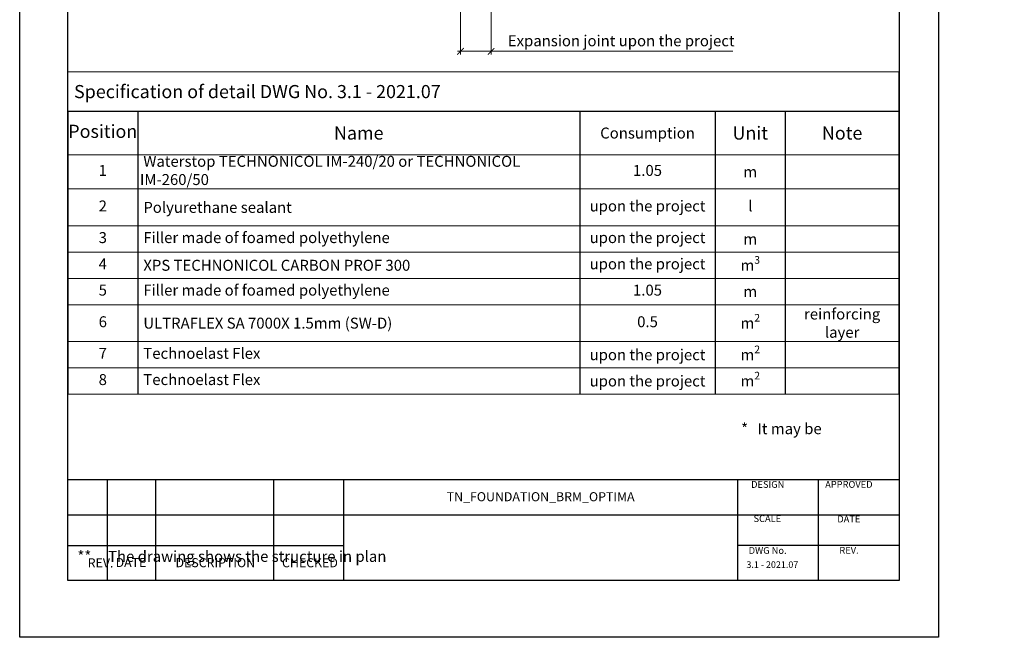
# Model space of a CAD drawing. Units: millimetres. Extents: x -143771 to 53700, y 5203 to 30387.
# Drawn here: x 10701 to 12951, y 17903 to 19315 of the extents above; entities that cross this region are included whole.
import ezdxf

# ---------------------------------------------------------------- set-up
doc = ezdxf.new("R2010")
doc.units = ezdxf.units.MM
doc.layers.get('DEFPOINTS').update_dxf_attribs({"color": 251, "lineweight": 0})
doc.layers.add('TN-АННОТАЦИИ', color=7, linetype='Continuous', lineweight=20, true_color=0x000000)
doc.layers.add('TN-ТАБЛИЦЫ', color=7, linetype='Continuous', lineweight=40, true_color=0x000000)
doc.layers.add('TN-РАЗМЕРЫ', color=184, linetype='Continuous', lineweight=15)
doc.styles.add('Arial', font='arial.ttf')
doc.styles.add('TN-Текст', font='arial.ttf')
doc.styles.add('TN-Текст-Аннотативный', font='arial.ttf')
doc.styles.add('стиль1', font='arial.ttf')
doc.dimstyles.new('ПТС-Размеры-Аннотативный$0', dxfattribs={"dimtxt": 2.5, "dimasz": 1.5, "dimexe": 0.7, "dimexo": 1, "dimgap": 0.8, "dimtad": 1, "dimdec": 0, "dimzin": 0, "dimdsep": 46, "dimtxsty": 'TN-Текст-Аннотативный', "dimblk": 'ARCHTICK', "dimcen": 2, "dimdle": 0.7, "dimadec": 0, "dimazin": 0, "dimtfac": 1, "dimtdec": 0, "dimtmove": 1, "dimatfit": 3, "dimfxl": 0.7, "dimtolj": 1, "dimtzin": 0, "dimlwd": -1, "dimlwe": -1, "dimarcsym": 0})

# ---------------------------------------------------------------- blocks, each defined once
blk = doc.blocks.new('_ARCHTICK')
at = {"color": 0, "linetype": 'ByBlock', "ltscale": 10, "const_width": 0.15}
blk.add_lwpolyline([(-0.5, -0.5), (0.5, 0.5)], dxfattribs=at)
blk = doc.blocks.new('*D221')
at = {"layer": 'DEFPOINTS', "color": 0, "transparency": 16777216}
for p in [(11708.4, 19467.7), (11778.4, 19467.7), (11778.4, 19242.3)]:
    blk.add_point(p, dxfattribs=at)
at = {"layer": 'TN-РАЗМЕРЫ', "color": 0, "transparency": 16777216}
for p, q in [((11708.4, 19457.7), (11708.4, 19235.3)), ((11778.4, 19457.7), (11778.4, 19235.3)), ((11701.4, 19242.3), (11785.4, 19242.3)), ((12330.7, 19242.3), (11778.4, 19242.3))]:
    blk.add_line(p, q, dxfattribs=at)
at = {"layer": 'TN-РАЗМЕРЫ', "color": 0, "transparency": 16777216, "xscale": 15, "yscale": 15, "zscale": 15, "rotation": 180}
blk.add_blockref('_ARCHTICK', (11708.4, 19242.3), dxfattribs=at)
at = {"layer": 'TN-РАЗМЕРЫ', "color": 0, "transparency": 16777216, "xscale": 15, "yscale": 15, "zscale": 15}
blk.add_blockref('_ARCHTICK', (11778.4, 19242.3), dxfattribs=at)
at = {"layer": 'TN-РАЗМЕРЫ', "color": 0, "transparency": 16777216, "insert": (12075.7, 19266.4), "char_height": 25, "attachment_point": 5, "style": 'TN-Текст-Аннотативный', "bg_fill": 3, "box_fill_scale": 1.1, "bg_fill_color": 256, "bg_fill_true_color": 13158600, "bg_fill_transparency": 0}
blk.add_mtext('\\A1;Expansion joint upon the project', dxfattribs=at)
blk = doc.blocks.new('*T143')
at = {"layer": 'DEFPOINTS', "color": 8, "linetype": 'ByBlock', "lineweight": 0, "transparency": 16777216}
for p, q in [((0, 0), (1899.3, 0)), ((0, 0), (0, -90)), ((1899.3, 0), (1899.3, -90))]:
    blk.add_line(p, q, dxfattribs=at)
at = {"layer": 'TN-ТАБЛИЦЫ', "color": 0, "lineweight": 30, "transparency": 16777216}
for p, q in [((0, -90), (1899.3, -90)), ((0, -90), (0, -736.3)), ((159.9, -90), (159.9, -736.3)), ((1169.7, -90), (1169.7, -736.3)), ((1479.6, -90), (1479.6, -736.3)), ((1639.4, -90), (1639.4, -736.3)), ((1899.3, -90), (1899.3, -736.3))]:
    blk.add_line(p, q, dxfattribs=at)
at = {"layer": 'TN-ТАБЛИЦЫ', "color": 0, "linetype": 'ByBlock', "lineweight": 20, "transparency": 16777216}
for p, q in [((0, -189.5), (1899.3, -189.5)), ((0, -267.4), (1899.3, -267.4)), ((0, -351.9), (1899.3, -351.9)), ((0, -411.9), (1899.3, -411.9)), ((0, -471.9), (1899.3, -471.9)), ((0, -531.9), (1899.3, -531.9)), ((0, -616.3), (1899.3, -616.3)), ((0, -676.3), (1899.3, -676.3)), ((0, -736.3), (1899.3, -736.3))]:
    blk.add_line(p, q, dxfattribs=at)
at = {"layer": 'TN-ТАБЛИЦЫ', "color": 7, "lineweight": 13, "transparency": 16777216}
for s, insert, char_height, width, attachment_point, style in [('{\\fISOCPEUR|b1|i0|c204|p34; \\fArial|b1|i0|c204|p34;\\C0;Specification of detail\\C7; \\C256;\\c0;DWG No.\\fArial|b0|i0|c204|p34; \\fArial|b1|i0|c204|p34;3.1 - 2021.07}', (5, -45), 30, 1889.302, 4, 'TN-Текст'), ('Position', (79.9, -139.7), 30, 149.86, 5, 'стиль1'), ('{\\C0;Name}', (664.8, -139.7), 30, 999.86, 5, 'стиль1'), ('{\\C0;Consumption }', (1324.7, -139.7), 25, 299.86, 5, 'стиль1'), ('{\\fArial|b0|i0|c0|p34;Unit}', (1559.5, -139.7), 30, 149.86, 5, 'TN-Текст'), ('{\\C0;Note}', (1769.4, -139.7), 30, 249.86, 5, 'стиль1'), (' Waterstop TECHNONICOL IM-240/20 or TECHNONICOL  IM-260/50', (164.9, -228.4), 25, 999.86, 4, 'TN-Текст'), ('1', (79.9, -228.4), 25, 149.86, 5, 'стиль1'), ('1.05', (1324.7, -228.4), 25, 299.86, 5, 'стиль1'), ('\\A1;m', (1559.5, -228.4), 25, 149.86, 5, 'стиль1'), ('upon the project', (1324.7, -309.6), 25, 299.86, 5, 'стиль1'), ('l', (1559.5, -309.6), 25, 149.86, 5, 'стиль1'), ('2', (79.9, -309.6), 25, 149.86, 5, 'стиль1'), ('{\\C0; Polyurethane sealant }', (164.9, -309.6), 25, 999.86, 4, 'стиль1'), ('3', (79.9, -381.9), 25, 149.86, 5, 'стиль1'), (' Filler made of foamed polyethylene', (164.9, -381.9), 25, 999.86, 4, 'TN-Текст'), ('upon the project', (1324.7, -381.9), 25, 299.86, 5, 'стиль1'), ('\\A1;m', (1559.5, -381.9), 25, 149.86, 5, 'стиль1'), ('4', (79.9, -441.9), 25, 149.86, 5, 'стиль1'), ('upon the project', (1324.7, -441.9), 25, 299.86, 5, 'стиль1'), ('\\A1;m{\\H0.7x;\\S3^ ;}', (1559.5, -441.9), 25, 149.86, 5, 'стиль1'), (' {\\C256;XPS} TECHNONICOL {\\C256;CARBON PROF 300}', (164.9, -441.9), 25, 999.86, 4, 'стиль1'), ('5', (79.9, -501.9), 25, 149.86, 5, 'стиль1'), (' Filler made of foamed polyethylene', (164.9, -501.9), 25, 999.86, 4, 'TN-Текст'), ('1.05', (1324.7, -501.9), 25, 299.86, 5, 'стиль1'), ('\\A1;m', (1559.5, -501.9), 25, 149.86, 5, 'стиль1'), ('{\\C256;reinforcing layer}', (1769.4, -574.1), 25, 249.86, 5, 'стиль1'), ('6', (79.9, -574.1), 25, 149.86, 5, 'стиль1'), ('{\\C256; ULTRAFLEX SA 7000X 1.5mm (SW-D)}', (164.9, -574.1), 25, 999.86, 4, 'TN-Текст'), ('0.5', (1324.7, -574.1), 25, 299.86, 5, 'стиль1'), ('\\A1;m{\\H0.7x;\\S2^ ;}', (1559.5, -574.1), 25, 149.86, 5, 'стиль1'), (' Technoelast Flex', (164.9, -646.3), 25, 999.86, 4, 'TN-Текст'), ('\\A1;m{\\H0.7x;\\S2^ ;}', (1559.5, -646.3), 25, 149.86, 5, 'TN-Текст'), ('7', (79.9, -646.3), 25, 149.86, 5, 'стиль1'), ('{\\fArial|b0|i0|c204|p0;upon the project}', (1324.7, -646.3), 25, 299.86, 5, 'TN-Текст'), ('8', (79.9, -706.3), 25, 149.86, 5, 'стиль1'), (' Technoelast Flex', (164.9, -706.3), 25, 999.86, 4, 'TN-Текст'), ('{\\fArial|b0|i0|c204|p0;upon the project}', (1324.7, -706.3), 25, 299.86, 5, 'TN-Текст'), ('\\A1;m{\\H0.7x;\\S2^ ;}', (1559.5, -706.3), 25, 149.86, 5, 'TN-Текст')]:
    blk.add_mtext(s, dxfattribs=dict(at, insert=insert, char_height=char_height, width=width, attachment_point=attachment_point, style=style))

msp = doc.modelspace()

# ---------------------------------------------------------------- linework, layer by layer
at = {"color": 0, "lineweight": 30, "ltscale": 100}
for p, q in [((12711.2, 18263.3), (10811.2, 18263.3)), ((10901.2, 18263.3), (10901.2, 18033.3)), ((11011.2, 18263.3), (11011.2, 18033.3)), ((11281.2, 18263.3), (11281.2, 18033.3)), ((11441.2, 18263.3), (11441.2, 18033.3)), ((12341.2, 18263.3), (12341.2, 18033.3)), ((12526.2, 18263.3), (12526.2, 18033.3)), ((10811.2, 18183.3), (12711.2, 18183.3)), ((10811.2, 18113.3), (11441.2, 18113.3)), ((12711.2, 18113.2), (12341.2, 18113.2))]:
    msp.add_line(p, q, dxfattribs=at)
at = {"ltscale": 100}
msp.add_lwpolyline([(10701.2, 20873.3), (12801.2, 20873.3), (12801.2, 17903.3), (10701.2, 17903.3)], close=True, dxfattribs=at)
at = {"color": 0, "lineweight": 30, "ltscale": 100}
msp.add_lwpolyline([(10811.2, 20763.3), (12711.2, 20763.3), (12711.2, 18033.3), (10811.2, 18033.3)], close=True, dxfattribs=at)

# ---------------------------------------------------------------- texts
at = {"color": 0, "ltscale": 100, "attachment_point": 5, "style": 'Arial'}
for s, insert, char_height, width in [('DESIGN', (12410.6, 18250.6), 15.55, 125.223), ('APPROVED', (12596, 18250.7), 15.55, 125.223), ('{\\C256;\\c0;TN_FOUNDATION_BRM_OPTIMA}', (11891.7, 18224.6), 20.727, 896.864), ('SCALE', (12409.7, 18172.7), 15.55, 125.223), ('DATE', (12595.9, 18171.6), 15.55, 125.223), ('DWG No.', (12410.4, 18099.7), 15.55, 125.223), ('REV.', (12596.3, 18100.2), 15.55, 125.223), ('REV.', (10886, 18070.7), 20.73, 125.223), ('DATE', (10955.5, 18071.6), 20.73, 125.223), ('DESCRIPTION', (11148.3, 18071.2), 20.727, 268.937), ('CHECKED', (11364.5, 18071), 20.73, 125.223)]:
    msp.add_mtext(s, dxfattribs=dict(at, insert=insert, char_height=char_height, width=width))
at = {"layer": 'TN-АННОТАЦИИ', "color": 0, "insert": (10787.2, 18392.5), "char_height": 25, "attachment_point": 1, "style": 'TN-Текст-Аннотативный'}
msp.add_mtext_dynamic_manual_height_columns('\\pi-75,l137.5,t137.5;*^IIt may be replaced with a bitumen emulsion primer\\P\\pl75,tz;      **     The drawing shows the structure in plan', width=1812.889, gutter_width=20358.2, heights=[0], dxfattribs=at)
at = {"layer": 'TN-АННОТАЦИИ', "ltscale": 100, "insert": (12361.9, 18077), "char_height": 15, "attachment_point": 1, "style": 'стиль1'}
msp.add_mtext_dynamic_manual_height_columns('{\\fArial|b1|i0|c204|p34;3.1 - 2021.07}', width=150.989, gutter_width=12500, heights=[0], dxfattribs=at)

# ---------------------------------------------------------------- next in the draw order: dimensions: what is measured, and where the dimension line sits
at = {"layer": 'TN-РАЗМЕРЫ'}
dim = msp.add_linear_dim(base=(11778.4, 19242.3), p1=(11708.4, 19467.7), p2=(11778.4, 19467.7), text='Expansion joint upon the project', dimstyle='ПТС-Размеры-Аннотативный$0', override={"dimtfill": 1}, dxfattribs=at)
dim.commit()
dim.dimension.update_dxf_attribs({"geometry": '*D221', "text_midpoint": (12075.7, 19216.3), "dimtype": 160})

# ---------------------------------------------------------------- next in the draw order: block references
msp.add_blockref('*T143', (10811.2, 19195.3))

doc.saveas('drawing.dxf')
